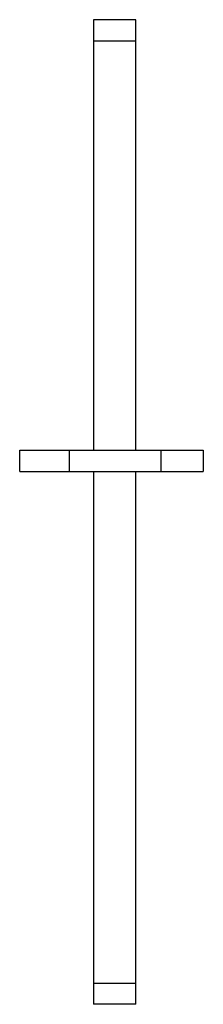
# Model space of a CAD drawing. Units: millimetres. Extents: x -67 to 63, y -349 to 349.
import ezdxf

# ---------------------------------------------------------------- set-up
doc = ezdxf.new("R2010")
doc.units = ezdxf.units.MM

msp = doc.modelspace()

# ---------------------------------------------------------------- linework, layer by layer
at = {"color": 7, "linetype": 'Continuous', "lineweight": 25}
for p, q in [((-15, 349), (-15, 43.82)), ((15, 349), (-15, 349)), ((15, 43.82), (15, 349)), ((-15, 334), (15, 334)), ((-67.3, 28.82), (-67.3, 43.82)), ((-67.3, 43.82), (62.7, 43.82)), ((-32.3, 43.82), (-32.3, 28.82)), ((32.7, 43.82), (32.7, 28.82)), ((62.7, 43.82), (62.7, 28.82)), ((-67.3, 28.82), (62.7, 28.82)), ((-15, 28.82), (-15, -349)), ((15, -349), (15, 28.82)), ((-15, -334), (15, -334)), ((15, -349), (-15, -349))]:
    msp.add_line(p, q, dxfattribs=at)

doc.saveas('drawing.dxf')
